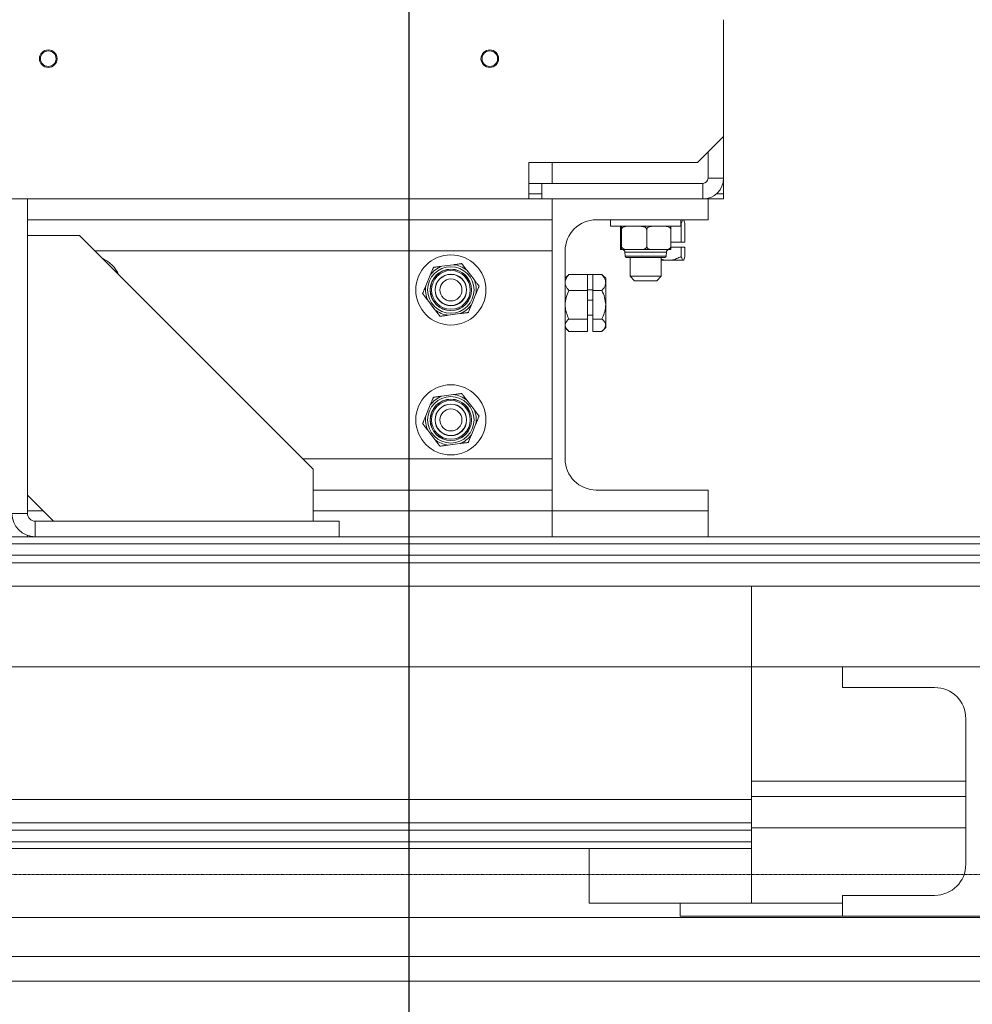
# Model space of a CAD drawing. Units: millimetres. Extents: x 2 to 56538, y -2512 to 29406.
# Drawn here: x 12564 to 12931, y 24222 to 24601 of the extents above; entities that cross this region are included whole.
import ezdxf

# ---------------------------------------------------------------- set-up
doc = ezdxf.new("R2010")
doc.units = ezdxf.units.MM
doc.linetypes.add('014-022_BTF_DCE_ARC_COUPES$0$DASH8', pattern=[0.06, 0.03, -0.03])
doc.layers.add('0COUPE-Longitudinale', color=7, linetype='Continuous')
doc.layers.add('22GS position porteuses', color=30, linetype='Continuous')

# ---------------------------------------------------------------- blocks, each defined once
blk = doc.blocks.new('coupe porteuse')
at = {"layer": '22GS position porteuses', "ltscale": 0.25}
blk.add_lwpolyline([(0, 0), (0, -6535.42)], dxfattribs=at)

msp = doc.modelspace()

# ---------------------------------------------------------------- linework, layer by layer
at = {"layer": '0COUPE-Longitudinale', "color": 7, "linetype": 'Continuous', "lineweight": 15, "extrusion": (1.22465e-16, 6.12323e-17, -1)}
for p, q in [((12834.87, 24531.859, -14215.249), (12834.87, 24600.859, -14215.249)), ((12824.87, 24545.859, -14215.249), (12834.87, 24555.859, -14215.249)), ((12828.87, 24549.859, -14215.249), (12828.87, 24539.859, -14215.249)), ((12759.87, 24545.859, -14215.249), (12824.87, 24545.859, -14215.249)), ((12759.87, 24531.859, -14215.249), (12759.87, 24545.859, -14215.249)), ((12768.87, 24545.859, -14215.249), (12768.87, 24537.859, -14215.249)), ((12828.87, 24539.859, -14215.249), (12834.87, 24539.859, -14215.249)), ((12826.87, 24537.859, -14215.249), (12759.87, 24537.859, -14215.249)), ((12764.87, 24531.859, -14215.249), (12764.87, 24537.859, -14215.249)), ((12826.87, 24537.859, -14215.249), (12826.87, 24531.859, -14215.249)), ((12834.616, 24537.859, -14215.249), (12834.87, 24537.859, -14215.249)), ((12484.87, 24531.859, -14215.249), (12834.87, 24531.859, -14215.249)), ((12566.87, 24531.859, -14215.249), (12566.87, 24410.859, -14215.249)), ((12768.87, 24531.859, -14215.249), (12768.87, 24401.859, -14215.249)), ((12828.87, 24523.859, -14215.249), (12828.87, 24531.859, -14215.249)), ((12768.87, 24523.859, -14215.249), (12566.87, 24523.859, -14215.249)), ((12785.87, 24523.859, -14215.249), (12828.87, 24523.859, -14215.249)), ((12791.37, 24523.859, -14215.249), (12791.37, 24521.359, -14215.249)), ((12818.37, 24521.359, -14215.249), (12818.37, 24523.859, -14215.249)), ((12791.37, 24521.359, -14215.249), (12818.37, 24521.359, -14215.249)), ((12795.178, 24513.559, -14215.249), (12795.178, 24520.159, -14215.249)), ((12795.574, 24513.559, -14215.249), (12795.574, 24520.159, -14215.249)), ((12805.266, 24513.559, -14215.249), (12805.266, 24520.159, -14215.249)), ((12814.561, 24513.559, -14215.249), (12814.561, 24520.159, -14215.249)), ((12818.37, 24522.484, -14215.249), (12818.575, 24522.389, -14215.249)), ((12818.575, 24515.259, -14215.249), (12818.575, 24522.389, -14215.249)), ((12820.003, 24515.259, -14215.249), (12820.003, 24522.389, -14215.249)), ((12566.87, 24517.859, -14215.249), (12586.87, 24517.859, -14215.249)), ((12586.87, 24517.859, -14215.249), (12676.87, 24427.859, -14215.249)), ((12773.87, 24431.859, -14215.249), (12773.87, 24511.859, -14215.249)), ((12795.293, 24512.359, -14215.249), (12814.446, 24512.359, -14215.249)), ((12814.558, 24513.259, -14215.249), (12820.003, 24513.259, -14215.249)), ((12820.003, 24515.259, -14215.249), (12814.561, 24515.259, -14215.249)), ((12818.575, 24509.729, -14215.249), (12818.575, 24513.259, -14215.249)), ((12820.003, 24509.729, -14215.249), (12820.003, 24513.259, -14215.249)), ((12796.894, 24511.424, -14215.249), (12796.936, 24509.826, -14215.249)), ((12812.323, 24509.359, -14215.249), (12797.416, 24509.359, -14215.249)), ((12798.87, 24509.359, -14215.249), (12798.87, 24502.109, -14215.249)), ((12810.87, 24502.109, -14215.249), (12810.87, 24509.359, -14215.249)), ((12810.87, 24508.259, -14215.249), (12819.289, 24508.259, -14215.249)), ((12812.803, 24509.826, -14215.249), (12812.845, 24511.424, -14215.249)), ((12726.361, 24505.977, -14215.249), (12730.881, 24506.576, -14215.249)), ((12738.79, 24500.842, -14215.249), (12736.012, 24504.456, -14215.249)), ((12721.96, 24502.593, -14215.249), (12720.219, 24498.38, -14215.249)), ((12774.943, 24502.432, -14215.249), (12773.87, 24501.359, -14215.249)), ((12774.974, 24502.401, -14215.249), (12775.339, 24502.797, -14215.249)), ((12788, 24502.797, -14215.249), (12775.339, 24502.797, -14215.249)), ((12782.47, 24502.797, -14215.249), (12782.47, 24480.92, -14215.249)), ((12784.47, 24480.92, -14215.249), (12784.47, 24502.797, -14215.249)), ((12788.365, 24502.401, -14215.249), (12788, 24502.797, -14215.249)), ((12789.47, 24501.359, -14215.249), (12788.397, 24502.432, -14215.249)), ((12789.47, 24482.359, -14215.249), (12789.47, 24501.359, -14215.249)), ((12798.87, 24502.109, -14215.249), (12800.62, 24500.359, -14215.249)), ((12798.87, 24502.109, -14215.249), (12810.87, 24502.109, -14215.249)), ((12809.12, 24500.359, -14215.249), (12810.87, 24502.109, -14215.249)), ((12782.47, 24496.613, -14215.249), (12775.339, 24496.613, -14215.249)), ((12784.47, 24496.96, -14215.249), (12782.47, 24496.96, -14215.249)), ((12788, 24496.613, -14215.249), (12784.47, 24496.613, -14215.249)), ((12809.12, 24500.359, -14215.249), (12800.62, 24500.359, -14215.249)), ((12720.949, 24492.876, -14215.249), (12723.727, 24489.262, -14215.249)), ((12739.52, 24495.338, -14215.249), (12737.779, 24491.125, -14215.249)), ((12782.47, 24492.942, -14215.249), (12784.47, 24492.942, -14215.249)), ((12733.378, 24487.741, -14215.249), (12728.858, 24487.142, -14215.249)), ((12782.47, 24485.674, -14215.249), (12775.339, 24485.674, -14215.249)), ((12782.47, 24487.105, -14215.249), (12784.47, 24487.105, -14215.249)), ((12788, 24485.674, -14215.249), (12784.47, 24485.674, -14215.249)), ((12773.87, 24482.359, -14215.249), (12774.943, 24481.286, -14215.249)), ((12788.397, 24481.286, -14215.249), (12789.47, 24482.359, -14215.249)), ((12782.47, 24480.92, -14215.249), (12775.339, 24480.92, -14215.249)), ((12788, 24480.92, -14215.249), (12784.47, 24480.92, -14215.249)), ((12726.361, 24455.977, -14215.249), (12730.881, 24456.576, -14215.249)), ((12721.96, 24452.593, -14215.249), (12720.219, 24448.38, -14215.249)), ((12738.79, 24450.842, -14215.249), (12736.012, 24454.456, -14215.249)), ((12739.52, 24445.338, -14215.249), (12737.779, 24441.125, -14215.249)), ((12720.949, 24442.876, -14215.249), (12723.727, 24439.262, -14215.249)), ((12733.378, 24437.741, -14215.249), (12728.858, 24437.142, -14215.249)), ((12676.87, 24427.859, -14215.249), (12676.87, 24407.859, -14215.249)), ((12576.87, 24407.859, -14215.249), (12566.87, 24417.859, -14215.249)), ((12768.87, 24419.859, -14215.249), (12676.87, 24419.859, -14215.249)), ((12828.87, 24419.859, -14215.249), (12785.87, 24419.859, -14215.249)), ((12828.87, 24419.859, -14215.249), (12828.87, 24401.859, -14215.249)), ((12566.87, 24410.859, -14215.249), (12560.87, 24410.859, -14215.249)), ((12572.87, 24411.859, -14215.249), (12566.87, 24411.859, -14215.249)), ((12676.87, 24411.859, -14215.249), (12828.87, 24411.859, -14215.249)), ((12569.87, 24407.859, -14215.249), (12569.87, 24401.859, -14215.249)), ((12686.87, 24407.859, -14215.249), (12569.87, 24407.859, -14215.249)), ((12686.87, 24401.859, -14215.249), (12686.87, 24407.859, -14215.249)), ((12566.87, 24402.374, -14215.249), (12566.87, 24401.859, -14215.249)), ((12382.128, 24401.859, -14215.249), (13624.108, 24401.859, -14215.249)), ((12845.628, 24382.859, -14215.249), (13015.628, 24382.859, -14215.249)), ((12845.628, 24382.859, -14215.249), (12845.628, 24260.859, -14215.249)), ((12880.628, 24351.859, -14215.249), (12880.628, 24343.859, -14215.249)), ((12980.628, 24351.859, -14215.249), (12880.628, 24351.859, -14215.249)), ((12880.628, 24343.859, -14215.249), (12916.128, 24343.859, -14215.249)), ((12928.128, 24331.859, -14215.249), (12928.128, 24275.859, -14215.249)), ((12845.628, 24301.859, -14215.249), (12928.128, 24301.859, -14215.249)), ((12382.628, 24281.859, -14215.249), (12845.628, 24281.859, -14215.249)), ((12783.111, 24281.859, -14215.249), (12783.111, 24260.859, -14215.249)), ((12880.628, 24263.859, -14215.249), (12880.628, 24255.859, -14215.249)), ((12916.128, 24263.859, -14215.249), (12880.628, 24263.859, -14215.249)), ((12783.111, 24260.859, -14215.249), (12880.628, 24260.859, -14215.249)), ((12818.111, 24260.859, -14215.249), (12818.111, 24255.859, -14215.249)), ((12818.111, 24255.859, -14215.249), (12980.628, 24255.859, -14215.249)), ((14973.87, 24240.359, -14215.249), (12382.128, 24240.359, -14215.249)), ((11847.302, 24230.859, -14215.249), (14400.12, 24230.859, -14215.249))]:
    msp.add_line(p, q, dxfattribs=at)
at = {"layer": '0COUPE-Longitudinale', "color": 8, "linetype": 'Continuous', "lineweight": 15, "extrusion": (1.22465e-16, 6.12323e-17, -1)}
for p, q in [((12759.87, 24533.859, -14215.249), (12764.87, 24533.859, -14215.249)), ((12832.161, 24533.859, -14215.249), (12834.87, 24533.859, -14215.249)), ((12768.87, 24511.859, -14215.249), (12592.87, 24511.859, -14215.249)), ((12812.845, 24511.424, -14215.249), (12796.894, 24511.424, -14215.249)), ((12796.936, 24509.826, -14215.249), (12812.803, 24509.826, -14215.249)), ((12768.87, 24431.859, -14215.249), (12672.87, 24431.859, -14215.249)), ((12382.128, 24399.213, -14215.249), (14363.87, 24399.213, -14215.249)), ((12382.128, 24394.728, -14215.249), (14363.87, 24394.728, -14215.249)), ((12382.128, 24391.882, -14215.249), (14363.87, 24391.882, -14215.249)), ((12382.128, 24382.91, -14215.249), (14404.87, 24382.91, -14215.249)), ((12845.628, 24307.859, -14215.249), (12928.128, 24307.859, -14215.249)), ((12382.628, 24300.808, -14215.249), (12845.628, 24300.808, -14215.249)), ((12382.628, 24291.836, -14215.249), (12845.628, 24291.836, -14215.249)), ((12382.628, 24288.99, -14215.249), (12845.628, 24288.99, -14215.249)), ((12845.628, 24289.859, -14215.249), (12928.128, 24289.859, -14215.249)), ((12382.628, 24284.505, -14215.249), (12845.628, 24284.505, -14215.249)), ((12382.128, 24255.359, -14215.249), (14400.12, 24255.359, -14215.249))]:
    msp.add_line(p, q, dxfattribs=at)
at = {"layer": '0COUPE-Longitudinale', "color": 3, "linetype": 'Continuous', "lineweight": 13, "extrusion": (1.22465e-16, 6.12323e-17, -1)}
msp.add_line((26597.919, 24351.86, -14215.249), (12382.748, 24351.86, -14215.249), dxfattribs=at)
at = {"layer": '0COUPE-Longitudinale', "color": 251, "linetype": '014-022_BTF_DCE_ARC_COUPES$0$DASH8', "lineweight": 0, "true_color": 0x5f5f5f, "extrusion": (1.22465e-16, 6.12323e-17, -1)}
msp.add_line((26745.542, 24271.86, -14215.249), (12184.797, 24271.86, -14215.249), dxfattribs=at)
at = {"layer": '0COUPE-Longitudinale', "color": 7, "linetype": 'Continuous', "lineweight": 15, "extrusion": (1.22465e-16, 6.12323e-17, -1)}
for centre, radius in [((-12574.87, 24585.859, 14215.249), 3.4), ((-12574.87, 24585.859, 14215.249), 3), ((-12744.87, 24585.859, 14215.249), 3.4), ((-12744.87, 24585.859, 14215.249), 3), ((-12729.87, 24496.859, 14215.249), 13.5), ((-12729.87, 24496.859, 14215.249), 8.935), ((-12729.87, 24496.859, 14215.249), 7.976), ((-12729.87, 24496.859, 14215.249), 7.934), ((-12729.87, 24496.859, 14215.249), 7.454), ((-12729.87, 24496.859, 14215.249), 6.079), ((-12729.87, 24496.859, 14215.249), 6), ((-12729.87, 24496.859, 14215.249), 4.25), ((-12729.87, 24446.859, 14215.249), 13.5), ((-12729.87, 24446.859, 14215.249), 8.935), ((-12729.87, 24446.859, 14215.249), 7.976), ((-12729.87, 24446.859, 14215.249), 7.934), ((-12729.87, 24446.859, 14215.249), 7.454), ((-12729.87, 24446.859, 14215.249), 6.079), ((-12729.87, 24446.859, 14215.249), 6), ((-12729.87, 24446.859, 14215.249), 4.25)]:
    msp.add_circle(centre, radius, dxfattribs=at)
for centre, radius, start, end in [((-12826.87, 24539.859, 14215.249), 2, 180, 270), ((-12826.87, 24539.859, 14215.249), 8, 180, 270), ((-12785.87, 24511.859, 14215.249), 12, 0, 90), ((-12795.934, 24511.399, 14215.249), 0.96, 90, 178.5), ((-12813.805, 24511.399, 14215.249), 0.96, 1.5, 90), ((-12589.87, 24496.859, 14215.249), 13.5, 115.52878, 154.47122), ((-12797.416, 24509.839, 14215.249), 0.48, 270, 358.5), ((-12812.323, 24509.839, 14215.249), 0.48, 181.5, 270), ((-12729.87, 24496.859, 14215.249), 9.77, 35.94121, 68.95535), ((-12729.87, 24496.859, 14215.249), 9.77, 95.94121, 128.95535), ((-12729.87, 24496.859, 14215.249), 9.77, 155.94121, 188.95535), ((-12729.87, 24496.859, 14215.249), 9.77, 335.94121, 8.95535), ((-12729.87, 24496.859, 14215.249), 9.77, 275.94121, 308.95535), ((-12729.87, 24496.859, 14215.249), 9.77, 215.94121, 248.95535), ((-12729.87, 24446.859, 14215.249), 9.77, 35.94121, 68.95535), ((-12729.87, 24446.859, 14215.249), 9.77, 95.94121, 128.95535), ((-12729.87, 24446.859, 14215.249), 9.77, 335.94121, 8.95535), ((-12729.87, 24446.859, 14215.249), 9.77, 155.94121, 188.95535), ((-12729.87, 24446.859, 14215.249), 9.77, 215.94121, 248.95535), ((-12729.87, 24446.859, 14215.249), 9.77, 275.94121, 308.95535), ((-12785.87, 24431.859, 14215.249), 12, 270, 0), ((-12569.87, 24410.859, 14215.249), 9, 270, 0), ((-12569.87, 24410.859, 14215.249), 3, 270, 0), ((-12916.128, 24331.859, 14215.249), 12, 90, 180), ((-12916.128, 24275.859, 14215.249), 12, 180, 270)]:
    msp.add_arc(centre, radius, start, end, dxfattribs=at)
at = {"layer": '0COUPE-Longitudinale', "color": 7, "linetype": 'Continuous', "lineweight": 15}
for points, knots in [([(12819.289, 24523.859, -14215.249), (12819.163, 24523.774, -14215.249), (12818.914, 24523.605, -14215.249), (12818.687, 24522.793, -14215.249), (12818.575, 24522.389, -14215.249)], [0, 0, 0, 0, 0.504, 1, 1, 1, 1]), ([(12820.003, 24522.389, -14215.249), (12819.905, 24522.733, -14215.249), (12819.706, 24523.431, -14215.249), (12819.46, 24523.829, -14215.249), (12819.319, 24523.854, -14215.249), (12819.289, 24523.859, -14215.249)], [0, 0, 0, 0, 0.4323851, 0.8795539, 1, 1, 1, 1]), ([(12795.178, 24520.159, -14215.249), (12795.178, 24520.23, -14215.249), (12795.179, 24520.373, -14215.249), (12795.183, 24520.605, -14215.249), (12795.194, 24520.881, -14215.249), (12795.224, 24521.26, -14215.249), (12795.259, 24521.35, -14215.249), (12795.287, 24521.357, -14215.249), (12795.293, 24521.359, -14215.249)], [0, 0, 0, 0, 0.0579667, 0.1157068, 0.2126686, 0.3822903, 0.8444849, 1, 1, 1, 1]), ([(12795.458, 24521.359, -14215.249), (12795.466, 24521.357, -14215.249), (12795.49, 24521.35, -14215.249), (12795.521, 24521.262, -14215.249), (12795.549, 24521.011, -14215.249), (12795.563, 24520.766, -14215.249), (12795.571, 24520.507, -14215.249), (12795.573, 24520.313, -14215.249), (12795.574, 24520.198, -14215.249), (12795.574, 24520.159, -14215.249)], [0, 0, 0, 0, 0.1893379, 0.5369838, 0.6981094, 0.8332936, 0.9066169, 0.9682186, 1, 1, 1, 1]), ([(12798.406, 24521.359, -14215.249), (12798.2, 24521.357, -14215.249), (12797.617, 24521.35, -14215.249), (12796.856, 24521.262, -14215.249), (12796.189, 24521.011, -14215.249), (12795.842, 24520.766, -14215.249), (12795.653, 24520.507, -14215.249), (12795.582, 24520.313, -14215.249), (12795.576, 24520.198, -14215.249), (12795.574, 24520.159, -14215.249)], [0, 0, 0, 0, 0.1893379, 0.5369838, 0.6981094, 0.8332936, 0.9066169, 0.9682186, 1, 1, 1, 1]), ([(12805.266, 24520.159, -14215.249), (12805.259, 24520.23, -14215.249), (12805.245, 24520.373, -14215.249), (12805.128, 24520.605, -14215.249), (12804.868, 24520.881, -14215.249), (12804.138, 24521.26, -14215.249), (12803.271, 24521.35, -14215.249), (12802.602, 24521.357, -14215.249), (12802.434, 24521.359, -14215.249)], [0, 0, 0, 0, 0.0579667, 0.1157068, 0.2126686, 0.3822903, 0.8444849, 1, 1, 1, 1]), ([(12805.266, 24520.159, -14215.249), (12805.266, 24520.173, -14215.249), (12805.267, 24520.256, -14215.249), (12805.305, 24520.428, -14215.249), (12805.447, 24520.679, -14215.249), (12805.779, 24520.977, -14215.249), (12806.635, 24521.335, -14215.249), (12807.418, 24521.349, -14215.249), (12807.982, 24521.359, -14215.249)], [0, 0, 0, 0, 0.0115631, 0.0676483, 0.1408769, 0.2533352, 0.4623973, 1, 1, 1, 1]), ([(12811.845, 24521.359, -14215.249), (12811.879, 24521.359, -14215.249), (12812.442, 24521.357, -14215.249), (12813.236, 24521.32, -14215.249), (12814.04, 24520.979, -14215.249), (12814.364, 24520.692, -14215.249), (12814.512, 24520.46, -14215.249), (12814.559, 24520.267, -14215.249), (12814.561, 24520.177, -14215.249), (12814.561, 24520.159, -14215.249)], [0, 0, 0, 0, 0.0326973, 0.5408993, 0.7538393, 0.840202, 0.9273124, 0.9850079, 1, 1, 1, 1]), ([(12814.561, 24520.159, -14215.249), (12814.561, 24520.23, -14215.249), (12814.561, 24520.373, -14215.249), (12814.556, 24520.605, -14215.249), (12814.545, 24520.881, -14215.249), (12814.515, 24521.26, -14215.249), (12814.48, 24521.35, -14215.249), (12814.453, 24521.357, -14215.249), (12814.446, 24521.359, -14215.249)], [0, 0, 0, 0, 0.0579667, 0.1157068, 0.2126686, 0.3822903, 0.8444849, 1, 1, 1, 1]), ([(12795.293, 24512.359, -14215.249), (12795.285, 24512.361, -14215.249), (12795.261, 24512.368, -14215.249), (12795.23, 24512.456, -14215.249), (12795.203, 24512.707, -14215.249), (12795.189, 24512.952, -14215.249), (12795.181, 24513.21, -14215.249), (12795.178, 24513.405, -14215.249), (12795.178, 24513.52, -14215.249), (12795.178, 24513.559, -14215.249)], [0, 0, 0, 0, 0.1893379, 0.5369838, 0.6981094, 0.8332936, 0.9066169, 0.9682186, 1, 1, 1, 1]), ([(12795.574, 24513.559, -14215.249), (12795.573, 24513.487, -14215.249), (12795.573, 24513.345, -14215.249), (12795.568, 24513.113, -14215.249), (12795.558, 24512.836, -14215.249), (12795.528, 24512.458, -14215.249), (12795.492, 24512.368, -14215.249), (12795.465, 24512.361, -14215.249), (12795.458, 24512.359, -14215.249)], [0, 0, 0, 0, 0.0579667, 0.1157068, 0.2126686, 0.3822903, 0.8444849, 1, 1, 1, 1]), ([(12795.574, 24513.559, -14215.249), (12795.581, 24513.487, -14215.249), (12795.594, 24513.345, -14215.249), (12795.711, 24513.113, -14215.249), (12795.971, 24512.836, -14215.249), (12796.701, 24512.458, -14215.249), (12797.568, 24512.368, -14215.249), (12798.237, 24512.361, -14215.249), (12798.406, 24512.359, -14215.249)], [0, 0, 0, 0, 0.0579667, 0.1157068, 0.2126686, 0.3822903, 0.8444849, 1, 1, 1, 1]), ([(12802.434, 24512.359, -14215.249), (12802.639, 24512.361, -14215.249), (12803.222, 24512.368, -14215.249), (12803.983, 24512.456, -14215.249), (12804.65, 24512.707, -14215.249), (12804.997, 24512.952, -14215.249), (12805.187, 24513.21, -14215.249), (12805.258, 24513.405, -14215.249), (12805.264, 24513.52, -14215.249), (12805.266, 24513.559, -14215.249)], [0, 0, 0, 0, 0.18933791, 0.53698377, 0.69810939, 0.83329358, 0.9066169, 0.96821855, 1, 1, 1, 1]), ([(12807.982, 24512.359, -14215.249), (12807.948, 24512.359, -14215.249), (12807.385, 24512.36, -14215.249), (12806.591, 24512.398, -14215.249), (12805.787, 24512.739, -14215.249), (12805.463, 24513.026, -14215.249), (12805.315, 24513.258, -14215.249), (12805.268, 24513.451, -14215.249), (12805.266, 24513.541, -14215.249), (12805.266, 24513.559, -14215.249)], [0, 0, 0, 0, 0.0326973, 0.5408993, 0.7538393, 0.840202, 0.9273124, 0.9850079, 1, 1, 1, 1]), ([(12814.561, 24513.559, -14215.249), (12814.561, 24513.545, -14215.249), (12814.56, 24513.462, -14215.249), (12814.522, 24513.29, -14215.249), (12814.38, 24513.039, -14215.249), (12814.048, 24512.741, -14215.249), (12813.192, 24512.383, -14215.249), (12812.409, 24512.369, -14215.249), (12811.845, 24512.359, -14215.249)], [0, 0, 0, 0, 0.0115631, 0.0676483, 0.1408769, 0.2533352, 0.4623973, 1, 1, 1, 1]), ([(12814.446, 24512.359, -14215.249), (12814.454, 24512.361, -14215.249), (12814.478, 24512.368, -14215.249), (12814.509, 24512.456, -14215.249), (12814.536, 24512.707, -14215.249), (12814.55, 24512.952, -14215.249), (12814.558, 24513.21, -14215.249), (12814.561, 24513.405, -14215.249), (12814.561, 24513.52, -14215.249), (12814.561, 24513.559, -14215.249)], [0, 0, 0, 0, 0.18933791, 0.53698377, 0.69810939, 0.83329358, 0.9066169, 0.96821855, 1, 1, 1, 1]), ([(12810.87, 24508.712, -14215.249), (12811.03, 24508.652, -14215.249), (12811.795, 24508.367, -14215.249), (12812.699, 24508.269, -14215.249), (12813.423, 24508.26, -14215.249), (12813.509, 24508.259, -14215.249)], [0, 0, 0, 0, 0.18944623, 0.90460374, 1, 1, 1, 1]), ([(12813.509, 24508.259, -14215.249), (12814.055, 24508.292, -14215.249), (12815.166, 24508.36, -14215.249), (12816.877, 24508.88, -14215.249), (12817.982, 24509.432, -14215.249), (12818.575, 24509.729, -14215.249)], [0, 0, 0, 0, 0.3099902, 0.6295459, 1, 1, 1, 1]), ([(12819.289, 24508.259, -14215.249), (12819.163, 24508.344, -14215.249), (12818.914, 24508.513, -14215.249), (12818.687, 24509.325, -14215.249), (12818.575, 24509.729, -14215.249)], [0, 0, 0, 0, 0.50400004, 1, 1, 1, 1]), ([(12820.003, 24509.729, -14215.249), (12819.905, 24509.385, -14215.249), (12819.706, 24508.687, -14215.249), (12819.46, 24508.289, -14215.249), (12819.319, 24508.264, -14215.249), (12819.289, 24508.259, -14215.249)], [0, 0, 0, 0, 0.4323851, 0.8795539, 1, 1, 1, 1]), ([(12721.96, 24502.593, -14215.249), (12721.975, 24502.63, -14215.249), (12722.229, 24503.244, -14215.249), (12722.586, 24504.11, -14215.249), (12722.949, 24504.987, -14215.249), (12723.095, 24505.341, -14215.249), (12723.162, 24505.502, -14215.249), (12723.183, 24505.553, -14215.249), (12723.184, 24505.555, -14215.249), (12723.184, 24505.556, -14215.249)], [0, 0, 0, 0, 0.0326973, 0.5408993, 0.7538393, 0.840202, 0.9273124, 0.9850079, 1, 1, 1, 1]), ([(12726.361, 24505.977, -14215.249), (12726.131, 24505.946, -14215.249), (12725.477, 24505.86, -14215.249), (12724.622, 24505.746, -14215.249), (12723.874, 24505.647, -14215.249), (12723.485, 24505.596, -14215.249), (12723.272, 24505.567, -14215.249), (12723.193, 24505.557, -14215.249), (12723.186, 24505.556, -14215.249), (12723.184, 24505.556, -14215.249)], [0, 0, 0, 0, 0.1893379, 0.5369838, 0.6981094, 0.8332936, 0.9066169, 0.9682186, 1, 1, 1, 1]), ([(12734.058, 24506.997, -14215.249), (12734.051, 24506.996, -14215.249), (12734.036, 24506.994, -14215.249), (12733.904, 24506.977, -14215.249), (12733.613, 24506.938, -14215.249), (12732.793, 24506.83, -14215.249), (12731.821, 24506.701, -14215.249), (12731.07, 24506.601, -14215.249), (12730.881, 24506.576, -14215.249)], [0, 0, 0, 0, 0.0579667, 0.1157068, 0.2126686, 0.3822903, 0.8444849, 1, 1, 1, 1]), ([(12734.058, 24506.997, -14215.249), (12734.063, 24506.991, -14215.249), (12734.072, 24506.979, -14215.249), (12734.153, 24506.874, -14215.249), (12734.332, 24506.641, -14215.249), (12734.836, 24505.986, -14215.249), (12735.434, 24505.208, -14215.249), (12735.896, 24504.607, -14215.249), (12736.012, 24504.456, -14215.249)], [0, 0, 0, 0, 0.0579667, 0.1157068, 0.2126686, 0.3822903, 0.8444849, 1, 1, 1, 1]), ([(12738.79, 24500.842, -14215.249), (12738.932, 24500.657, -14215.249), (12739.334, 24500.134, -14215.249), (12739.86, 24499.451, -14215.249), (12740.319, 24498.853, -14215.249), (12740.559, 24498.541, -14215.249), (12740.69, 24498.371, -14215.249), (12740.738, 24498.308, -14215.249), (12740.743, 24498.302, -14215.249), (12740.744, 24498.301, -14215.249)], [0, 0, 0, 0, 0.1893379, 0.5369838, 0.6981094, 0.8332936, 0.9066169, 0.9682186, 1, 1, 1, 1]), ([(12775.339, 24502.797, -14215.249), (12775.191, 24502.624, -14215.249), (12774.738, 24502.093, -14215.249), (12774.143, 24501.149, -14215.249), (12773.883, 24500.269, -14215.249), (12773.871, 24499.783, -14215.249), (12773.87, 24499.705, -14215.249)], [0, 0, 0, 0, 0.1789958, 0.5477546, 0.927903, 1, 1, 1, 1]), ([(12788, 24502.797, -14215.249), (12788.194, 24502.567, -14215.249), (12788.677, 24501.995, -14215.249), (12789.249, 24501.018, -14215.249), (12789.461, 24500.199, -14215.249), (12789.469, 24499.757, -14215.249), (12789.47, 24499.705, -14215.249)], [0, 0, 0, 0, 0.23703923, 0.58901919, 0.95163056, 1, 1, 1, 1]), ([(12718.995, 24495.417, -14215.249), (12718.995, 24495.418, -14215.249), (12718.996, 24495.419, -14215.249), (12719.013, 24495.46, -14215.249), (12719.077, 24495.615, -14215.249), (12719.226, 24495.977, -14215.249), (12719.612, 24496.91, -14215.249), (12719.965, 24497.765, -14215.249), (12720.219, 24498.38, -14215.249)], [0, 0, 0, 0, 0.01156306, 0.06764835, 0.14087691, 0.25333518, 0.46239727, 1, 1, 1, 1]), ([(12739.52, 24495.338, -14215.249), (12739.535, 24495.375, -14215.249), (12739.789, 24495.989, -14215.249), (12740.147, 24496.855, -14215.249), (12740.509, 24497.732, -14215.249), (12740.655, 24498.086, -14215.249), (12740.722, 24498.247, -14215.249), (12740.743, 24498.298, -14215.249), (12740.744, 24498.3, -14215.249), (12740.744, 24498.301, -14215.249)], [0, 0, 0, 0, 0.03269729, 0.5408993, 0.7538393, 0.84020204, 0.92731239, 0.98500787, 1, 1, 1, 1]), ([(12773.87, 24499.705, -14215.249), (12773.903, 24499.372, -14215.249), (12773.97, 24498.696, -14215.249), (12774.489, 24497.652, -14215.249), (12775.042, 24496.976, -14215.249), (12775.339, 24496.613, -14215.249)], [0, 0, 0, 0, 0.3091637, 0.6278225, 1, 1, 1, 1]), ([(12773.87, 24491.143, -14215.249), (12773.955, 24492.106, -14215.249), (12774.123, 24494.015, -14215.249), (12774.936, 24495.751, -14215.249), (12775.339, 24496.613, -14215.249)], [0, 0, 0, 0, 0.50400004, 1, 1, 1, 1]), ([(12789.47, 24499.705, -14215.249), (12789.436, 24499.371, -14215.249), (12789.369, 24498.693, -14215.249), (12788.848, 24497.649, -14215.249), (12788.296, 24496.975, -14215.249), (12788, 24496.613, -14215.249)], [0, 0, 0, 0, 0.3099902, 0.6295459, 1, 1, 1, 1]), ([(12789.47, 24491.143, -14215.249), (12789.385, 24492.106, -14215.249), (12789.216, 24494.015, -14215.249), (12788.403, 24495.751, -14215.249), (12788, 24496.613, -14215.249)], [0, 0, 0, 0, 0.50400004, 1, 1, 1, 1]), ([(12720.949, 24492.876, -14215.249), (12720.807, 24493.061, -14215.249), (12720.405, 24493.584, -14215.249), (12719.879, 24494.267, -14215.249), (12719.42, 24494.865, -14215.249), (12719.18, 24495.177, -14215.249), (12719.05, 24495.346, -14215.249), (12719.001, 24495.41, -14215.249), (12718.996, 24495.415, -14215.249), (12718.995, 24495.417, -14215.249)], [0, 0, 0, 0, 0.18933791, 0.53698377, 0.69810939, 0.83329358, 0.9066169, 0.96821855, 1, 1, 1, 1]), ([(12725.681, 24486.721, -14215.249), (12725.676, 24486.727, -14215.249), (12725.667, 24486.739, -14215.249), (12725.586, 24486.844, -14215.249), (12725.407, 24487.077, -14215.249), (12724.903, 24487.732, -14215.249), (12724.305, 24488.51, -14215.249), (12723.843, 24489.111, -14215.249), (12723.727, 24489.262, -14215.249)], [0, 0, 0, 0, 0.05796666, 0.11570683, 0.21266865, 0.38229034, 0.84448491, 1, 1, 1, 1]), ([(12736.555, 24488.162, -14215.249), (12736.555, 24488.162, -14215.249), (12736.556, 24488.164, -14215.249), (12736.573, 24488.205, -14215.249), (12736.637, 24488.36, -14215.249), (12736.787, 24488.722, -14215.249), (12737.172, 24489.655, -14215.249), (12737.525, 24490.51, -14215.249), (12737.779, 24491.125, -14215.249)], [0, 0, 0, 0, 0.01156306, 0.06764835, 0.14087691, 0.25333518, 0.46239727, 1, 1, 1, 1]), ([(12775.339, 24485.674, -14215.249), (12774.996, 24486.423, -14215.249), (12774.298, 24487.946, -14215.249), (12773.9, 24489.835, -14215.249), (12773.875, 24490.914, -14215.249), (12773.87, 24491.143, -14215.249)], [0, 0, 0, 0, 0.4323851, 0.8795539, 1, 1, 1, 1]), ([(12788, 24485.674, -14215.249), (12788.343, 24486.423, -14215.249), (12789.042, 24487.946, -14215.249), (12789.439, 24489.835, -14215.249), (12789.464, 24490.914, -14215.249), (12789.47, 24491.143, -14215.249)], [0, 0, 0, 0, 0.4323851, 0.8795539, 1, 1, 1, 1]), ([(12725.681, 24486.721, -14215.249), (12725.688, 24486.722, -14215.249), (12725.704, 24486.724, -14215.249), (12725.835, 24486.741, -14215.249), (12726.126, 24486.78, -14215.249), (12726.946, 24486.888, -14215.249), (12727.918, 24487.017, -14215.249), (12728.669, 24487.117, -14215.249), (12728.858, 24487.142, -14215.249)], [0, 0, 0, 0, 0.0579667, 0.1157068, 0.2126686, 0.3822903, 0.8444849, 1, 1, 1, 1]), ([(12733.378, 24487.741, -14215.249), (12733.608, 24487.772, -14215.249), (12734.262, 24487.858, -14215.249), (12735.117, 24487.971, -14215.249), (12735.865, 24488.071, -14215.249), (12736.254, 24488.122, -14215.249), (12736.467, 24488.15, -14215.249), (12736.546, 24488.161, -14215.249), (12736.553, 24488.162, -14215.249), (12736.555, 24488.162, -14215.249)], [0, 0, 0, 0, 0.1893379, 0.5369838, 0.6981094, 0.8332936, 0.9066169, 0.9682186, 1, 1, 1, 1]), ([(12775.339, 24485.674, -14215.249), (12774.996, 24485.349, -14215.249), (12774.298, 24484.687, -14215.249), (12773.9, 24483.866, -14215.249), (12773.875, 24483.397, -14215.249), (12773.87, 24483.297, -14215.249)], [0, 0, 0, 0, 0.43238505, 0.87955391, 1, 1, 1, 1]), ([(12788, 24485.674, -14215.249), (12788.343, 24485.349, -14215.249), (12789.042, 24484.687, -14215.249), (12789.439, 24483.866, -14215.249), (12789.464, 24483.397, -14215.249), (12789.47, 24483.297, -14215.249)], [0, 0, 0, 0, 0.4323851, 0.8795539, 1, 1, 1, 1]), ([(12773.87, 24483.297, -14215.249), (12773.955, 24482.879, -14215.249), (12774.123, 24482.049, -14215.249), (12774.936, 24481.295, -14215.249), (12775.339, 24480.92, -14215.249)], [0, 0, 0, 0, 0.504, 1, 1, 1, 1]), ([(12789.47, 24483.297, -14215.249), (12789.385, 24482.879, -14215.249), (12789.216, 24482.049, -14215.249), (12788.403, 24481.295, -14215.249), (12788, 24480.92, -14215.249)], [0, 0, 0, 0, 0.504, 1, 1, 1, 1]), ([(12721.96, 24452.593, -14215.249), (12721.975, 24452.63, -14215.249), (12722.229, 24453.244, -14215.249), (12722.586, 24454.11, -14215.249), (12722.949, 24454.987, -14215.249), (12723.095, 24455.341, -14215.249), (12723.162, 24455.502, -14215.249), (12723.183, 24455.553, -14215.249), (12723.184, 24455.555, -14215.249), (12723.184, 24455.556, -14215.249)], [0, 0, 0, 0, 0.0326973, 0.5408993, 0.7538393, 0.840202, 0.9273124, 0.9850079, 1, 1, 1, 1]), ([(12726.361, 24455.977, -14215.249), (12726.131, 24455.946, -14215.249), (12725.477, 24455.86, -14215.249), (12724.622, 24455.746, -14215.249), (12723.874, 24455.647, -14215.249), (12723.485, 24455.596, -14215.249), (12723.272, 24455.567, -14215.249), (12723.193, 24455.557, -14215.249), (12723.186, 24455.556, -14215.249), (12723.184, 24455.556, -14215.249)], [0, 0, 0, 0, 0.1893379, 0.5369838, 0.6981094, 0.8332936, 0.9066169, 0.9682186, 1, 1, 1, 1]), ([(12734.058, 24456.997, -14215.249), (12734.051, 24456.996, -14215.249), (12734.036, 24456.994, -14215.249), (12733.904, 24456.977, -14215.249), (12733.613, 24456.938, -14215.249), (12732.793, 24456.83, -14215.249), (12731.821, 24456.701, -14215.249), (12731.07, 24456.601, -14215.249), (12730.881, 24456.576, -14215.249)], [0, 0, 0, 0, 0.0579667, 0.1157068, 0.2126686, 0.3822903, 0.8444849, 1, 1, 1, 1]), ([(12734.058, 24456.997, -14215.249), (12734.063, 24456.991, -14215.249), (12734.072, 24456.979, -14215.249), (12734.153, 24456.874, -14215.249), (12734.332, 24456.641, -14215.249), (12734.836, 24455.986, -14215.249), (12735.434, 24455.208, -14215.249), (12735.896, 24454.607, -14215.249), (12736.012, 24454.456, -14215.249)], [0, 0, 0, 0, 0.0579667, 0.1157068, 0.2126686, 0.3822903, 0.8444849, 1, 1, 1, 1]), ([(12718.995, 24445.417, -14215.249), (12718.995, 24445.418, -14215.249), (12718.996, 24445.419, -14215.249), (12719.013, 24445.46, -14215.249), (12719.077, 24445.615, -14215.249), (12719.226, 24445.977, -14215.249), (12719.612, 24446.91, -14215.249), (12719.965, 24447.765, -14215.249), (12720.219, 24448.38, -14215.249)], [0, 0, 0, 0, 0.01156306, 0.06764835, 0.14087691, 0.25333518, 0.46239727, 1, 1, 1, 1]), ([(12738.79, 24450.842, -14215.249), (12738.932, 24450.657, -14215.249), (12739.334, 24450.134, -14215.249), (12739.86, 24449.451, -14215.249), (12740.319, 24448.853, -14215.249), (12740.559, 24448.541, -14215.249), (12740.69, 24448.371, -14215.249), (12740.738, 24448.308, -14215.249), (12740.743, 24448.302, -14215.249), (12740.744, 24448.301, -14215.249)], [0, 0, 0, 0, 0.1893379, 0.5369838, 0.6981094, 0.8332936, 0.9066169, 0.9682186, 1, 1, 1, 1]), ([(12739.52, 24445.338, -14215.249), (12739.535, 24445.375, -14215.249), (12739.789, 24445.989, -14215.249), (12740.147, 24446.855, -14215.249), (12740.509, 24447.732, -14215.249), (12740.655, 24448.086, -14215.249), (12740.722, 24448.247, -14215.249), (12740.743, 24448.298, -14215.249), (12740.744, 24448.3, -14215.249), (12740.744, 24448.301, -14215.249)], [0, 0, 0, 0, 0.03269729, 0.5408993, 0.7538393, 0.84020204, 0.92731239, 0.98500787, 1, 1, 1, 1]), ([(12720.949, 24442.876, -14215.249), (12720.807, 24443.061, -14215.249), (12720.405, 24443.584, -14215.249), (12719.879, 24444.267, -14215.249), (12719.42, 24444.865, -14215.249), (12719.18, 24445.177, -14215.249), (12719.05, 24445.346, -14215.249), (12719.001, 24445.41, -14215.249), (12718.996, 24445.415, -14215.249), (12718.995, 24445.417, -14215.249)], [0, 0, 0, 0, 0.18933791, 0.53698377, 0.69810939, 0.83329358, 0.9066169, 0.96821855, 1, 1, 1, 1]), ([(12736.555, 24438.162, -14215.249), (12736.555, 24438.162, -14215.249), (12736.556, 24438.164, -14215.249), (12736.573, 24438.205, -14215.249), (12736.637, 24438.36, -14215.249), (12736.787, 24438.722, -14215.249), (12737.172, 24439.655, -14215.249), (12737.525, 24440.51, -14215.249), (12737.779, 24441.125, -14215.249)], [0, 0, 0, 0, 0.01156306, 0.06764835, 0.14087691, 0.25333518, 0.46239727, 1, 1, 1, 1]), ([(12725.681, 24436.721, -14215.249), (12725.676, 24436.727, -14215.249), (12725.667, 24436.739, -14215.249), (12725.586, 24436.844, -14215.249), (12725.407, 24437.077, -14215.249), (12724.903, 24437.732, -14215.249), (12724.305, 24438.51, -14215.249), (12723.843, 24439.111, -14215.249), (12723.727, 24439.262, -14215.249)], [0, 0, 0, 0, 0.05796666, 0.11570683, 0.21266865, 0.38229034, 0.84448491, 1, 1, 1, 1]), ([(12725.681, 24436.721, -14215.249), (12725.688, 24436.722, -14215.249), (12725.704, 24436.724, -14215.249), (12725.835, 24436.741, -14215.249), (12726.126, 24436.78, -14215.249), (12726.946, 24436.888, -14215.249), (12727.918, 24437.017, -14215.249), (12728.669, 24437.117, -14215.249), (12728.858, 24437.142, -14215.249)], [0, 0, 0, 0, 0.0579667, 0.1157068, 0.2126686, 0.3822903, 0.8444849, 1, 1, 1, 1]), ([(12733.378, 24437.741, -14215.249), (12733.608, 24437.772, -14215.249), (12734.262, 24437.858, -14215.249), (12735.117, 24437.971, -14215.249), (12735.865, 24438.071, -14215.249), (12736.254, 24438.122, -14215.249), (12736.467, 24438.15, -14215.249), (12736.546, 24438.161, -14215.249), (12736.553, 24438.162, -14215.249), (12736.555, 24438.162, -14215.249)], [0, 0, 0, 0, 0.1893379, 0.5369838, 0.6981094, 0.8332936, 0.9066169, 0.9682186, 1, 1, 1, 1])]:
    msp.add_open_spline(points, degree=3, knots=knots, dxfattribs=at)

# ---------------------------------------------------------------- block references
at = {"layer": '22GS position porteuses', "color": 1, "extrusion": (1.22465e-16, 6.12323e-17, -1)}
msp.add_blockref('coupe porteuse', (-12713.632, 25306.508, 14215.249), dxfattribs=at)

doc.saveas('drawing.dxf')
